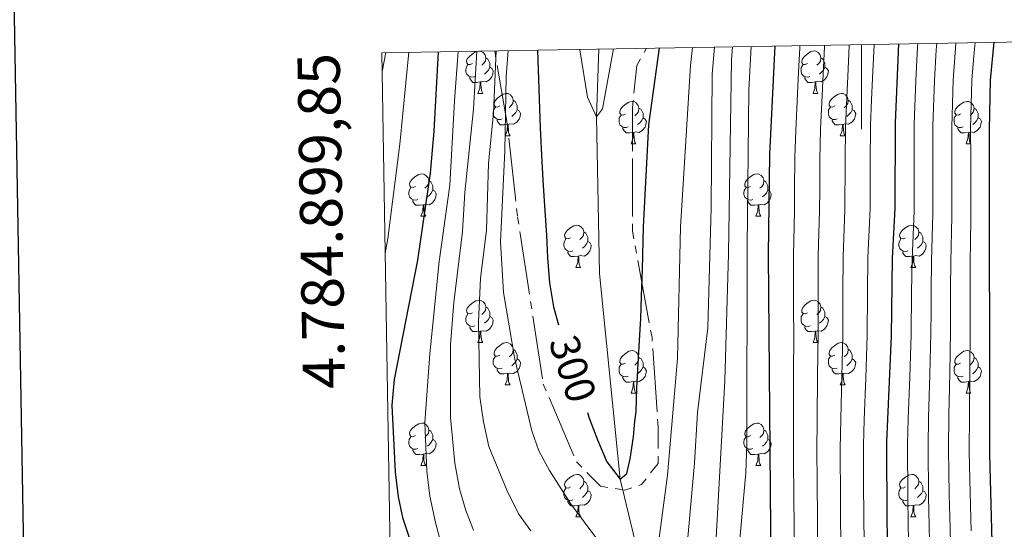
# Model space of a CAD drawing. Units: metres. Extents: x 612490 to 616994, y 4782177 to 4785222.
# Drawn here: x 613301 to 613534, y 4784787 to 4784908 of the extents above; entities that cross this region are included whole.
import ezdxf
from ezdxf.enums import TextEntityAlignment as Align

# ---------------------------------------------------------------- set-up
doc = ezdxf.new("R2010")
doc.units = ezdxf.units.M
doc.header["$MEASUREMENT"] = 0
doc.linetypes.add('5canse', pattern=[40.5, 3.5, -3.5, 30, -3.5])
doc.linetypes.add('DGN Style 3', pattern=[1147.6976, 819.784, -327.9136])
for name, color, linetype, lineweight in [('Nivel 11', 7, 'Continuous', 0), ('Nivel 13', 7, 'Continuous', 0), ('Nivel 36', 7, 'Continuous', 0), ('Nivel 4', 7, 'Continuous', 0), ('Nivel 41', 7, 'Continuous', 0), ('Nivel 5', 7, 'Continuous', 0), ('Nivel 61', 7, 'Continuous', 0), ('Nivel 63', 7, 'Continuous', 0)]:
    doc.layers.add(name, color=color, linetype=linetype, lineweight=lineweight)
doc.styles.add('Style-arial', font='arial.shx', dxfattribs={"bigfont": 'arialbig.shx'})
doc.styles.add('Style-Helvetica-Narrow-Oblique', font='txt')

msp = doc.modelspace()

# ---------------------------------------------------------------- linework, layer by layer
at = {"layer": 'Nivel 11', "color": 142, "linetype": 'DGN Style 3', "lineweight": 13}
msp.add_polyline3d([(613437.45, 4784532.07, 347.44), (613439.47, 4784543.04, 345), (613442.48, 4784565.92, 340), (613449.91, 4784598.11, 335), (613455.5, 4784631.08, 330), (613464.61, 4784668.53, 325), (613463.66, 4784685.47, 320), (613461.09, 4784705.24, 315), (613457.47, 4784732.97, 310), (613449.8, 4784769.97, 305), (613442.86, 4784798.92, 300), (613437.96, 4784847.59, 297.32), (613437.24, 4784884.7, 295), (613437.85, 4784900.72, 294.68)], dxfattribs=at)
at = {"layer": 'Nivel 13', "color": 5, "linetype": '5canse', "lineweight": 13, "ltscale": 0.5}
msp.add_polyline3d([(613413.17, 4784900.3, 310.39), (613416.08, 4784883.09, 306.63), (613418.58, 4784860.96, 304.65), (613424.66, 4784821.41, 303.12), (613432.53, 4784802.97, 302.5), (613438.25, 4784797.27, 301.82), (613443.97, 4784796.26, 301.94), (613447.91, 4784797.61, 303.16), (613451.84, 4784802.63, 303.64), (613451.84, 4784811.35, 303.83), (613450.41, 4784832.47, 301.58), (613445.76, 4784857.61, 300), (613445.76, 4784873.03, 298.65), (613445.76, 4784886.78, 298.02), (613446.83, 4784896.83, 297.8), (613449.13, 4784900.91, 298.59)], dxfattribs=at)
at = {"layer": 'Nivel 36', "color": 92, "linetype": 'Continuous', "lineweight": 0}
for p, q in [((613409.2, 4784890.22), (613410.32, 4784890.22)), ((613488.53, 4784890.22), (613489.65, 4784890.22)), ((613415.68, 4784880.19), (613416.8, 4784880.19)), ((613495, 4784880.19), (613496.13, 4784880.19)), ((613445.45, 4784878.28), (613446.57, 4784878.28)), ((613524.78, 4784878.28), (613525.9, 4784878.28)), ((613395.7, 4784861.14), (613396.82, 4784861.14)), ((613475.03, 4784861.14), (613476.15, 4784861.14)), ((613432.39, 4784849), (613433.51, 4784849)), ((613511.72, 4784849), (613512.84, 4784849)), ((613409.2, 4784831.23), (613410.33, 4784831.23)), ((613488.53, 4784831.23), (613489.66, 4784831.23)), ((613415.68, 4784821.2), (613416.8, 4784821.2)), ((613495, 4784821.2), (613496.13, 4784821.2)), ((613445.45, 4784819.29), (613446.57, 4784819.29)), ((613524.78, 4784819.29), (613525.9, 4784819.29)), ((613395.7, 4784802.15), (613396.82, 4784802.15)), ((613475.03, 4784802.15), (613476.15, 4784802.15)), ((613432.39, 4784790.01), (613433.52, 4784790.01)), ((613511.72, 4784790.01), (613512.84, 4784790.01))]:
    msp.add_line(p, q, dxfattribs=at)
at = {"layer": 'Nivel 36', "color": 92, "linetype": 'Continuous', "lineweight": 0, "flags": 128}
for points in [[(613407.9, 4784897.28), (613407.37, 4784897.02), (613406.84, 4784897.07), (613406.58, 4784897.44), (613406.52, 4784897.87), (613406.68, 4784898.39), (613407.16, 4784898.98), (613407.8, 4784899.51), (613408.7, 4784900.1), (613409.36, 4784900.24)], [(613409.54, 4784900.24), (613409.86, 4784900.2), (613410.4, 4784899.89), (613410.92, 4784899.3), (613411.08, 4784898.66), (613410.98, 4784897.81), (613410.55, 4784897.28), (613410.13, 4784896.86)], [(613487.23, 4784897.28), (613486.7, 4784897.02), (613486.17, 4784897.07), (613485.9, 4784897.44), (613485.85, 4784897.87), (613486.01, 4784898.39), (613486.49, 4784898.98), (613487.12, 4784899.51), (613488.02, 4784900.1), (613488.77, 4784900.26), (613489.19, 4784900.2), (613489.72, 4784899.89), (613490.25, 4784899.3), (613490.41, 4784898.66), (613490.3, 4784897.81), (613489.88, 4784897.28), (613489.46, 4784896.86)], [(613408.48, 4784894.2), (613408.06, 4784894.04), (613407.48, 4784894.1), (613407, 4784894.31), (613406.58, 4784894.74), (613406.36, 4784895.32), (613406.36, 4784895.74), (613406.42, 4784896.33), (613406.84, 4784897.02)], [(613411.08, 4784898.66), (613411.56, 4784898.35), (613411.88, 4784897.71), (613412.04, 4784897.39), (613412.04, 4784896.81), (613412.04, 4784896.38), (613411.66, 4784895.69), (613411.24, 4784895.21), (613410.76, 4784894.79)], [(613487.81, 4784894.2), (613487.39, 4784894.04), (613486.8, 4784894.1), (613486.33, 4784894.31), (613485.9, 4784894.74), (613485.69, 4784895.32), (613485.69, 4784895.74), (613485.74, 4784896.33), (613486.17, 4784897.02)], [(613490.41, 4784898.66), (613490.89, 4784898.35), (613491.2, 4784897.71), (613491.36, 4784897.39), (613491.36, 4784896.81), (613491.36, 4784896.38), (613490.99, 4784895.69), (613490.57, 4784895.21), (613490.09, 4784894.79)], [(613412.04, 4784896.38), (613412.49, 4784896.13), (613412.84, 4784895.52), (613412.72, 4784894.79), (613412.52, 4784894.15), (613411.93, 4784893.41), (613411.14, 4784892.93), (613410.28, 4784893.04), (613409.86, 4784892.91)], [(613491.36, 4784896.38), (613491.82, 4784896.13), (613492.16, 4784895.52), (613492.05, 4784894.79), (613491.84, 4784894.15), (613491.26, 4784893.41), (613490.46, 4784892.93), (613489.61, 4784893.04), (613489.18, 4784892.91)], [(613409.74, 4784892.91), (613408.86, 4784892.82), (613408.01, 4784892.82), (613407.58, 4784893.25), (613407.26, 4784893.73), (613407.26, 4784894.04)], [(613409.2, 4784890.22), (613409.64, 4784891.38), (613409.74, 4784892.91), (613409.86, 4784892.91), (613409.89, 4784892.32), (613409.92, 4784891.64), (613410, 4784891.02), (613410.11, 4784890.62), (613410.32, 4784890.22)], [(613489.07, 4784892.91), (613488.18, 4784892.82), (613487.34, 4784892.82), (613486.91, 4784893.25), (613486.59, 4784893.73), (613486.59, 4784894.04)], [(613488.53, 4784890.22), (613488.96, 4784891.38), (613489.07, 4784892.91), (613489.18, 4784892.91), (613489.22, 4784892.32), (613489.25, 4784891.64), (613489.32, 4784891.02), (613489.44, 4784890.62), (613489.65, 4784890.22)], [(613414.38, 4784887.25), (613413.84, 4784886.98), (613413.32, 4784887.04), (613413.05, 4784887.41), (613413, 4784887.83), (613413.16, 4784888.35), (613413.64, 4784888.95), (613414.27, 4784889.48), (613415.17, 4784890.06), (613415.92, 4784890.22), (613416.34, 4784890.17), (613416.87, 4784889.85), (613417.4, 4784889.27), (613417.56, 4784888.63), (613417.45, 4784887.78), (613417.02, 4784887.25), (613416.6, 4784886.82)], [(613493.7, 4784887.25), (613493.17, 4784886.98), (613492.64, 4784887.04), (613492.38, 4784887.41), (613492.32, 4784887.83), (613492.48, 4784888.35), (613492.96, 4784888.95), (613493.6, 4784889.48), (613494.5, 4784890.06), (613495.24, 4784890.22), (613495.67, 4784890.17), (613496.2, 4784889.85), (613496.73, 4784889.27), (613496.89, 4784888.63), (613496.78, 4784887.78), (613496.35, 4784887.25), (613495.93, 4784886.82)], [(613417.56, 4784888.63), (613418.04, 4784888.31), (613418.35, 4784887.67), (613418.51, 4784887.35), (613418.51, 4784886.77), (613418.51, 4784886.35), (613418.14, 4784885.66), (613417.72, 4784885.18), (613417.24, 4784884.76)], [(613444.15, 4784885.34), (613443.62, 4784885.08), (613443.09, 4784885.13), (613442.82, 4784885.5), (613442.77, 4784885.93), (613442.93, 4784886.45), (613443.41, 4784887.04), (613444.04, 4784887.57), (613444.94, 4784888.16), (613445.69, 4784888.32), (613446.11, 4784888.26), (613446.64, 4784887.95), (613447.17, 4784887.36), (613447.33, 4784886.72), (613447.22, 4784885.87), (613446.8, 4784885.34), (613446.38, 4784884.92)], [(613496.89, 4784888.63), (613497.36, 4784888.31), (613497.68, 4784887.67), (613497.84, 4784887.35), (613497.84, 4784886.77), (613497.84, 4784886.35), (613497.47, 4784885.66), (613497.05, 4784885.18), (613496.57, 4784884.76)], [(613523.48, 4784885.34), (613522.95, 4784885.08), (613522.42, 4784885.13), (613522.15, 4784885.5), (613522.1, 4784885.93), (613522.26, 4784886.45), (613522.74, 4784887.04), (613523.37, 4784887.57), (613524.27, 4784888.16), (613525.02, 4784888.32), (613525.44, 4784888.26), (613525.97, 4784887.95), (613526.5, 4784887.36), (613526.66, 4784886.72), (613526.55, 4784885.87), (613526.13, 4784885.34), (613525.71, 4784884.92)], [(613414.96, 4784884.17), (613414.54, 4784884.01), (613413.95, 4784884.07), (613413.48, 4784884.28), (613413.05, 4784884.7), (613412.84, 4784885.29), (613412.84, 4784885.71), (613412.89, 4784886.29), (613413.32, 4784886.98)], [(613418.51, 4784886.35), (613418.96, 4784886.1), (613419.31, 4784885.48), (613419.2, 4784884.76), (613418.99, 4784884.12), (613418.4, 4784883.38), (613417.61, 4784882.9), (613416.76, 4784883), (613416.33, 4784882.87)], [(613447.33, 4784886.72), (613447.81, 4784886.41), (613448.12, 4784885.77), (613448.28, 4784885.45), (613448.28, 4784884.87), (613448.28, 4784884.44), (613447.91, 4784883.75), (613447.49, 4784883.27), (613447.01, 4784882.85)], [(613494.29, 4784884.17), (613493.86, 4784884.01), (613493.28, 4784884.07), (613492.8, 4784884.28), (613492.38, 4784884.7), (613492.16, 4784885.29), (613492.16, 4784885.71), (613492.22, 4784886.29), (613492.64, 4784886.98)], [(613497.84, 4784886.35), (613498.29, 4784886.1), (613498.64, 4784885.48), (613498.53, 4784884.76), (613498.32, 4784884.12), (613497.73, 4784883.38), (613496.94, 4784882.9), (613496.09, 4784883), (613495.66, 4784882.87)], [(613526.66, 4784886.72), (613527.14, 4784886.41), (613527.45, 4784885.77), (613527.61, 4784885.45), (613527.61, 4784884.87), (613527.61, 4784884.44), (613527.24, 4784883.75), (613526.82, 4784883.27), (613526.34, 4784882.85)], [(613416.22, 4784882.87), (613415.33, 4784882.79), (613414.48, 4784882.79), (613414.06, 4784883.22), (613413.74, 4784883.69), (613413.74, 4784884.01)], [(613444.73, 4784882.26), (613444.31, 4784882.1), (613443.72, 4784882.16), (613443.25, 4784882.37), (613442.82, 4784882.8), (613442.61, 4784883.38), (613442.61, 4784883.8), (613442.66, 4784884.39), (613443.09, 4784885.08)], [(613448.28, 4784884.44), (613448.74, 4784884.19), (613449.08, 4784883.58), (613448.97, 4784882.85), (613448.76, 4784882.21), (613448.18, 4784881.47), (613447.38, 4784880.99), (613446.53, 4784881.1), (613446.1, 4784880.97)], [(613495.55, 4784882.87), (613494.66, 4784882.79), (613493.81, 4784882.79), (613493.39, 4784883.22), (613493.07, 4784883.69), (613493.07, 4784884.01)], [(613524.06, 4784882.26), (613523.64, 4784882.1), (613523.05, 4784882.16), (613522.58, 4784882.37), (613522.15, 4784882.8), (613521.94, 4784883.38), (613521.94, 4784883.8), (613521.99, 4784884.39), (613522.42, 4784885.08)], [(613527.61, 4784884.44), (613528.07, 4784884.19), (613528.41, 4784883.58), (613528.3, 4784882.85), (613528.09, 4784882.21), (613527.51, 4784881.47), (613526.71, 4784880.99), (613525.86, 4784881.1), (613525.43, 4784880.97)], [(613415.68, 4784880.19), (613416.11, 4784881.35), (613416.22, 4784882.87), (613416.33, 4784882.87), (613416.36, 4784882.29), (613416.4, 4784881.6), (613416.47, 4784880.99), (613416.58, 4784880.59), (613416.8, 4784880.19)], [(613445.99, 4784880.97), (613445.1, 4784880.88), (613444.26, 4784880.88), (613443.83, 4784881.31), (613443.51, 4784881.79), (613443.51, 4784882.1)], [(613445.45, 4784878.28), (613445.88, 4784879.44), (613445.99, 4784880.97), (613446.1, 4784880.97), (613446.14, 4784880.38), (613446.17, 4784879.7), (613446.24, 4784879.08), (613446.36, 4784878.68), (613446.57, 4784878.28)], [(613495, 4784880.19), (613495.44, 4784881.35), (613495.55, 4784882.87), (613495.66, 4784882.87), (613495.69, 4784882.29), (613495.73, 4784881.6), (613495.8, 4784880.99), (613495.91, 4784880.59), (613496.13, 4784880.19)], [(613525.32, 4784880.97), (613524.43, 4784880.88), (613523.59, 4784880.88), (613523.16, 4784881.31), (613522.84, 4784881.79), (613522.84, 4784882.1)], [(613524.78, 4784878.28), (613525.21, 4784879.44), (613525.32, 4784880.97), (613525.43, 4784880.97), (613525.47, 4784880.38), (613525.5, 4784879.7), (613525.57, 4784879.08), (613525.69, 4784878.68), (613525.9, 4784878.28)], [(613394.4, 4784868.2), (613393.87, 4784867.93), (613393.34, 4784867.99), (613393.07, 4784868.36), (613393.02, 4784868.78), (613393.18, 4784869.3), (613393.66, 4784869.9), (613394.29, 4784870.43), (613395.19, 4784871.01), (613395.94, 4784871.17), (613396.36, 4784871.12), (613396.89, 4784870.8), (613397.42, 4784870.22), (613397.58, 4784869.58), (613397.47, 4784868.73), (613397.05, 4784868.2), (613396.63, 4784867.77)], [(613397.58, 4784869.58), (613398.06, 4784869.26), (613398.37, 4784868.62), (613398.53, 4784868.3), (613398.53, 4784867.72), (613398.53, 4784867.3), (613398.16, 4784866.61), (613397.74, 4784866.13), (613397.26, 4784865.71)], [(613473.73, 4784868.2), (613473.2, 4784867.93), (613472.67, 4784867.99), (613472.4, 4784868.36), (613472.35, 4784868.78), (613472.51, 4784869.3), (613472.99, 4784869.9), (613473.62, 4784870.43), (613474.52, 4784871.01), (613475.27, 4784871.17), (613475.69, 4784871.12), (613476.22, 4784870.8), (613476.75, 4784870.22), (613476.91, 4784869.58), (613476.8, 4784868.73), (613476.38, 4784868.2), (613475.96, 4784867.77)], [(613476.91, 4784869.58), (613477.39, 4784869.26), (613477.7, 4784868.62), (613477.86, 4784868.3), (613477.86, 4784867.72), (613477.86, 4784867.3), (613477.49, 4784866.61), (613477.07, 4784866.13), (613476.59, 4784865.71)], [(613394.98, 4784865.12), (613394.56, 4784864.96), (613393.97, 4784865.02), (613393.5, 4784865.23), (613393.07, 4784865.65), (613392.86, 4784866.24), (613392.86, 4784866.66), (613392.91, 4784867.24), (613393.34, 4784867.93)], [(613398.53, 4784867.3), (613398.99, 4784867.05), (613399.33, 4784866.43), (613399.22, 4784865.71), (613399.01, 4784865.07), (613398.43, 4784864.33), (613397.63, 4784863.85), (613396.78, 4784863.95), (613396.35, 4784863.82)], [(613474.31, 4784865.12), (613473.89, 4784864.96), (613473.3, 4784865.02), (613472.83, 4784865.23), (613472.4, 4784865.65), (613472.19, 4784866.24), (613472.19, 4784866.66), (613472.24, 4784867.24), (613472.67, 4784867.93)], [(613477.86, 4784867.3), (613478.32, 4784867.05), (613478.66, 4784866.43), (613478.55, 4784865.71), (613478.34, 4784865.07), (613477.76, 4784864.33), (613476.96, 4784863.85), (613476.11, 4784863.95), (613475.68, 4784863.82)], [(613396.24, 4784863.82), (613395.35, 4784863.74), (613394.51, 4784863.74), (613394.08, 4784864.17), (613393.76, 4784864.64), (613393.76, 4784864.96)], [(613475.57, 4784863.82), (613474.68, 4784863.74), (613473.84, 4784863.74), (613473.41, 4784864.17), (613473.09, 4784864.64), (613473.09, 4784864.96)], [(613395.7, 4784861.14), (613396.13, 4784862.3), (613396.24, 4784863.82), (613396.35, 4784863.82), (613396.39, 4784863.24), (613396.42, 4784862.55), (613396.49, 4784861.94), (613396.61, 4784861.54), (613396.82, 4784861.14)], [(613475.03, 4784861.14), (613475.46, 4784862.3), (613475.57, 4784863.82), (613475.68, 4784863.82), (613475.72, 4784863.24), (613475.75, 4784862.55), (613475.82, 4784861.94), (613475.94, 4784861.54), (613476.15, 4784861.14)], [(613431.09, 4784856.06), (613430.56, 4784855.79), (613430.03, 4784855.85), (613429.76, 4784856.22), (613429.71, 4784856.64), (613429.87, 4784857.16), (613430.35, 4784857.76), (613430.98, 4784858.29), (613431.88, 4784858.87), (613432.63, 4784859.03), (613433.05, 4784858.98), (613433.58, 4784858.66), (613434.11, 4784858.08), (613434.27, 4784857.44), (613434.16, 4784856.59), (613433.74, 4784856.06), (613433.32, 4784855.63)], [(613434.27, 4784857.44), (613434.75, 4784857.12), (613435.06, 4784856.48), (613435.22, 4784856.16), (613435.22, 4784855.58), (613435.22, 4784855.16), (613434.85, 4784854.47), (613434.43, 4784853.99), (613433.95, 4784853.57)], [(613510.42, 4784856.06), (613509.89, 4784855.79), (613509.36, 4784855.85), (613509.09, 4784856.22), (613509.04, 4784856.64), (613509.2, 4784857.16), (613509.68, 4784857.76), (613510.31, 4784858.29), (613511.21, 4784858.87), (613511.96, 4784859.03), (613512.38, 4784858.98), (613512.91, 4784858.66), (613513.44, 4784858.08), (613513.6, 4784857.44), (613513.49, 4784856.59), (613513.07, 4784856.06), (613512.65, 4784855.63)], [(613513.6, 4784857.44), (613514.08, 4784857.12), (613514.39, 4784856.48), (613514.55, 4784856.16), (613514.55, 4784855.58), (613514.55, 4784855.16), (613514.18, 4784854.47), (613513.76, 4784853.99), (613513.28, 4784853.57)], [(613431.67, 4784852.98), (613431.25, 4784852.82), (613430.66, 4784852.88), (613430.19, 4784853.09), (613429.76, 4784853.51), (613429.55, 4784854.1), (613429.55, 4784854.52), (613429.6, 4784855.1), (613430.03, 4784855.79)], [(613435.22, 4784855.16), (613435.68, 4784854.91), (613436.02, 4784854.29), (613435.91, 4784853.57), (613435.7, 4784852.93), (613435.12, 4784852.19), (613434.32, 4784851.71), (613433.47, 4784851.81), (613433.04, 4784851.68)], [(613511, 4784852.98), (613510.58, 4784852.82), (613509.99, 4784852.88), (613509.52, 4784853.09), (613509.09, 4784853.51), (613508.88, 4784854.1), (613508.88, 4784854.52), (613508.93, 4784855.1), (613509.36, 4784855.79)], [(613514.55, 4784855.16), (613515.01, 4784854.91), (613515.35, 4784854.29), (613515.24, 4784853.57), (613515.03, 4784852.93), (613514.45, 4784852.19), (613513.65, 4784851.71), (613512.8, 4784851.81), (613512.37, 4784851.68)], [(613432.93, 4784851.68), (613432.04, 4784851.6), (613431.2, 4784851.6), (613430.77, 4784852.03), (613430.45, 4784852.5), (613430.45, 4784852.82)], [(613512.26, 4784851.68), (613511.37, 4784851.6), (613510.53, 4784851.6), (613510.1, 4784852.03), (613509.78, 4784852.5), (613509.78, 4784852.82)], [(613432.39, 4784849), (613432.82, 4784850.16), (613432.93, 4784851.68), (613433.04, 4784851.68), (613433.08, 4784851.1), (613433.11, 4784850.41), (613433.18, 4784849.8), (613433.3, 4784849.4), (613433.51, 4784849)], [(613511.72, 4784849), (613512.15, 4784850.16), (613512.26, 4784851.68), (613512.37, 4784851.68), (613512.41, 4784851.1), (613512.44, 4784850.41), (613512.51, 4784849.8), (613512.63, 4784849.4), (613512.84, 4784849)], [(613407.9, 4784838.29), (613407.37, 4784838.02), (613406.84, 4784838.08), (613406.58, 4784838.45), (613406.52, 4784838.88), (613406.68, 4784839.4), (613407.16, 4784839.99), (613407.8, 4784840.52), (613408.7, 4784841.1), (613409.44, 4784841.26), (613409.87, 4784841.21), (613410.4, 4784840.9), (613410.93, 4784840.31), (613411.09, 4784839.67), (613410.98, 4784838.82), (613410.55, 4784838.29), (613410.13, 4784837.86)], [(613487.23, 4784838.29), (613486.7, 4784838.02), (613486.17, 4784838.08), (613485.9, 4784838.45), (613485.85, 4784838.88), (613486.01, 4784839.4), (613486.49, 4784839.99), (613487.12, 4784840.52), (613488.02, 4784841.1), (613488.77, 4784841.26), (613489.2, 4784841.21), (613489.72, 4784840.9), (613490.26, 4784840.31), (613490.42, 4784839.67), (613490.3, 4784838.82), (613489.88, 4784838.29), (613489.46, 4784837.86)], [(613411.09, 4784839.67), (613411.56, 4784839.36), (613411.88, 4784838.72), (613412.04, 4784838.4), (613412.04, 4784837.82), (613412.04, 4784837.39), (613411.67, 4784836.7), (613411.25, 4784836.22), (613410.77, 4784835.8)], [(613490.42, 4784839.67), (613490.89, 4784839.36), (613491.2, 4784838.72), (613491.36, 4784838.4), (613491.36, 4784837.82), (613491.36, 4784837.39), (613491, 4784836.7), (613490.58, 4784836.22), (613490.1, 4784835.8)], [(613408.49, 4784835.21), (613408.06, 4784835.05), (613407.48, 4784835.11), (613407, 4784835.32), (613406.58, 4784835.74), (613406.36, 4784836.33), (613406.36, 4784836.75), (613406.42, 4784837.34), (613406.84, 4784838.02)], [(613412.04, 4784837.39), (613412.49, 4784837.14), (613412.84, 4784836.52), (613412.73, 4784835.8), (613412.52, 4784835.16), (613411.93, 4784834.42), (613411.14, 4784833.94), (613410.29, 4784834.04), (613409.86, 4784833.92)], [(613487.82, 4784835.21), (613487.39, 4784835.05), (613486.8, 4784835.11), (613486.33, 4784835.32), (613485.9, 4784835.74), (613485.69, 4784836.33), (613485.69, 4784836.75), (613485.74, 4784837.34), (613486.17, 4784838.02)], [(613491.36, 4784837.39), (613491.82, 4784837.14), (613492.16, 4784836.52), (613492.06, 4784835.8), (613491.84, 4784835.16), (613491.26, 4784834.42), (613490.46, 4784833.94), (613489.62, 4784834.04), (613489.18, 4784833.92)], [(613409.75, 4784833.92), (613408.86, 4784833.83), (613408.01, 4784833.83), (613407.59, 4784834.26), (613407.27, 4784834.74), (613407.27, 4784835.05)], [(613489.08, 4784833.92), (613488.18, 4784833.83), (613487.34, 4784833.83), (613486.92, 4784834.26), (613486.6, 4784834.74), (613486.6, 4784835.05)], [(613409.2, 4784831.23), (613409.64, 4784832.39), (613409.75, 4784833.92), (613409.86, 4784833.92), (613409.89, 4784833.33), (613409.93, 4784832.64), (613410, 4784832.03), (613410.11, 4784831.63), (613410.33, 4784831.23)], [(613488.53, 4784831.23), (613488.96, 4784832.39), (613489.08, 4784833.92), (613489.18, 4784833.92), (613489.22, 4784833.33), (613489.26, 4784832.64), (613489.32, 4784832.03), (613489.44, 4784831.63), (613489.66, 4784831.23)], [(613414.38, 4784828.26), (613413.85, 4784827.99), (613413.32, 4784828.04), (613413.05, 4784828.42), (613413, 4784828.84), (613413.16, 4784829.36), (613413.64, 4784829.96), (613414.27, 4784830.48), (613415.17, 4784831.07), (613415.92, 4784831.23), (613416.34, 4784831.18), (613416.87, 4784830.86), (613417.4, 4784830.28), (613417.56, 4784829.64), (613417.45, 4784828.78), (613417.03, 4784828.26), (613416.61, 4784827.83)], [(613417.56, 4784829.64), (613418.04, 4784829.32), (613418.35, 4784828.68), (613418.51, 4784828.36), (613418.51, 4784827.78), (613418.51, 4784827.36), (613418.14, 4784826.66), (613417.72, 4784826.18), (613417.24, 4784825.76)], [(613493.7, 4784828.26), (613493.18, 4784827.99), (613492.64, 4784828.04), (613492.38, 4784828.42), (613492.32, 4784828.84), (613492.48, 4784829.36), (613492.96, 4784829.96), (613493.6, 4784830.48), (613494.5, 4784831.07), (613495.24, 4784831.23), (613495.67, 4784831.18), (613496.2, 4784830.86), (613496.73, 4784830.28), (613496.89, 4784829.64), (613496.78, 4784828.78), (613496.36, 4784828.26), (613495.94, 4784827.83)], [(613496.89, 4784829.64), (613497.36, 4784829.32), (613497.68, 4784828.68), (613497.84, 4784828.36), (613497.84, 4784827.78), (613497.84, 4784827.36), (613497.47, 4784826.66), (613497.05, 4784826.18), (613496.57, 4784825.76)], [(613414.96, 4784825.18), (613414.54, 4784825.02), (613413.95, 4784825.08), (613413.48, 4784825.28), (613413.05, 4784825.71), (613412.84, 4784826.3), (613412.84, 4784826.72), (613412.89, 4784827.3), (613413.32, 4784827.99)], [(613418.51, 4784827.36), (613418.97, 4784827.1), (613419.31, 4784826.49), (613419.2, 4784825.76), (613418.99, 4784825.12), (613418.41, 4784824.38), (613417.61, 4784823.9), (613416.76, 4784824.01), (613416.33, 4784823.88)], [(613444.15, 4784826.35), (613443.62, 4784826.08), (613443.09, 4784826.14), (613442.82, 4784826.51), (613442.77, 4784826.94), (613442.93, 4784827.46), (613443.41, 4784828.05), (613444.04, 4784828.58), (613444.94, 4784829.16), (613445.69, 4784829.32), (613446.11, 4784829.27), (613446.64, 4784828.96), (613447.17, 4784828.37), (613447.33, 4784827.73), (613447.22, 4784826.88), (613446.8, 4784826.35), (613446.38, 4784825.92)], [(613447.33, 4784827.73), (613447.81, 4784827.42), (613448.12, 4784826.78), (613448.28, 4784826.46), (613448.28, 4784825.88), (613448.28, 4784825.45), (613447.91, 4784824.76), (613447.49, 4784824.28), (613447.01, 4784823.86)], [(613494.29, 4784825.18), (613493.86, 4784825.02), (613493.28, 4784825.08), (613492.8, 4784825.28), (613492.38, 4784825.71), (613492.16, 4784826.3), (613492.16, 4784826.72), (613492.22, 4784827.3), (613492.64, 4784827.99)], [(613497.84, 4784827.36), (613498.3, 4784827.1), (613498.64, 4784826.49), (613498.53, 4784825.76), (613498.32, 4784825.12), (613497.74, 4784824.38), (613496.94, 4784823.9), (613496.09, 4784824.01), (613495.66, 4784823.88)], [(613523.48, 4784826.35), (613522.95, 4784826.08), (613522.42, 4784826.14), (613522.15, 4784826.51), (613522.1, 4784826.94), (613522.26, 4784827.46), (613522.74, 4784828.05), (613523.37, 4784828.58), (613524.27, 4784829.16), (613525.02, 4784829.32), (613525.44, 4784829.27), (613525.97, 4784828.96), (613526.5, 4784828.37), (613526.66, 4784827.73), (613526.55, 4784826.88), (613526.13, 4784826.35), (613525.71, 4784825.92)], [(613526.66, 4784827.73), (613527.14, 4784827.42), (613527.45, 4784826.78), (613527.61, 4784826.46), (613527.61, 4784825.88), (613527.61, 4784825.45), (613527.24, 4784824.76), (613526.82, 4784824.28), (613526.34, 4784823.86)], [(613416.22, 4784823.88), (613415.33, 4784823.8), (613414.49, 4784823.8), (613414.06, 4784824.22), (613413.74, 4784824.7), (613413.74, 4784825.02)], [(613444.73, 4784823.27), (613444.31, 4784823.11), (613443.72, 4784823.17), (613443.25, 4784823.38), (613442.82, 4784823.8), (613442.61, 4784824.39), (613442.61, 4784824.81), (613442.66, 4784825.4), (613443.09, 4784826.08)], [(613448.28, 4784825.45), (613448.74, 4784825.2), (613449.08, 4784824.58), (613448.97, 4784823.86), (613448.76, 4784823.22), (613448.18, 4784822.48), (613447.38, 4784822), (613446.53, 4784822.1), (613446.1, 4784821.98)], [(613495.55, 4784823.88), (613494.66, 4784823.8), (613493.82, 4784823.8), (613493.39, 4784824.22), (613493.07, 4784824.7), (613493.07, 4784825.02)], [(613524.06, 4784823.27), (613523.64, 4784823.11), (613523.05, 4784823.17), (613522.58, 4784823.38), (613522.15, 4784823.8), (613521.94, 4784824.39), (613521.94, 4784824.81), (613521.99, 4784825.4), (613522.42, 4784826.08)], [(613527.61, 4784825.45), (613528.07, 4784825.2), (613528.41, 4784824.58), (613528.3, 4784823.86), (613528.09, 4784823.22), (613527.51, 4784822.48), (613526.71, 4784822), (613525.86, 4784822.1), (613525.43, 4784821.98)], [(613415.68, 4784821.2), (613416.11, 4784822.36), (613416.22, 4784823.88), (613416.33, 4784823.88), (613416.37, 4784823.3), (613416.4, 4784822.61), (613416.47, 4784822), (613416.59, 4784821.6), (613416.8, 4784821.2)], [(613445.99, 4784821.98), (613445.1, 4784821.89), (613444.26, 4784821.89), (613443.83, 4784822.32), (613443.51, 4784822.8), (613443.51, 4784823.11)], [(613495, 4784821.2), (613495.44, 4784822.36), (613495.55, 4784823.88), (613495.66, 4784823.88), (613495.7, 4784823.3), (613495.73, 4784822.61), (613495.8, 4784822), (613495.92, 4784821.6), (613496.13, 4784821.2)], [(613525.32, 4784821.98), (613524.43, 4784821.89), (613523.59, 4784821.89), (613523.16, 4784822.32), (613522.84, 4784822.8), (613522.84, 4784823.11)], [(613445.45, 4784819.29), (613445.88, 4784820.45), (613445.99, 4784821.98), (613446.1, 4784821.98), (613446.14, 4784821.39), (613446.17, 4784820.7), (613446.24, 4784820.09), (613446.36, 4784819.69), (613446.57, 4784819.29)], [(613524.78, 4784819.29), (613525.21, 4784820.45), (613525.32, 4784821.98), (613525.43, 4784821.98), (613525.47, 4784821.39), (613525.5, 4784820.7), (613525.57, 4784820.09), (613525.69, 4784819.69), (613525.9, 4784819.29)], [(613394.4, 4784809.21), (613393.87, 4784808.94), (613393.34, 4784809), (613393.07, 4784809.37), (613393.02, 4784809.79), (613393.18, 4784810.31), (613393.66, 4784810.91), (613394.29, 4784811.44), (613395.19, 4784812.02), (613395.94, 4784812.18), (613396.36, 4784812.13), (613396.89, 4784811.81), (613397.42, 4784811.23), (613397.58, 4784810.59), (613397.47, 4784809.74), (613397.05, 4784809.21), (613396.63, 4784808.78)], [(613473.73, 4784809.21), (613473.2, 4784808.94), (613472.67, 4784809), (613472.4, 4784809.37), (613472.35, 4784809.79), (613472.51, 4784810.31), (613472.99, 4784810.91), (613473.62, 4784811.44), (613474.52, 4784812.02), (613475.27, 4784812.18), (613475.69, 4784812.13), (613476.22, 4784811.81), (613476.75, 4784811.23), (613476.91, 4784810.59), (613476.8, 4784809.74), (613476.38, 4784809.21), (613475.96, 4784808.78)], [(613394.98, 4784806.13), (613394.56, 4784805.97), (613393.97, 4784806.03), (613393.5, 4784806.24), (613393.07, 4784806.66), (613392.86, 4784807.25), (613392.86, 4784807.67), (613392.91, 4784808.25), (613393.34, 4784808.94)], [(613397.58, 4784810.59), (613398.06, 4784810.27), (613398.37, 4784809.63), (613398.53, 4784809.31), (613398.53, 4784808.73), (613398.53, 4784808.31), (613398.16, 4784807.62), (613397.74, 4784807.14), (613397.26, 4784806.72)], [(613474.31, 4784806.13), (613473.89, 4784805.97), (613473.3, 4784806.03), (613472.83, 4784806.24), (613472.4, 4784806.66), (613472.19, 4784807.25), (613472.19, 4784807.67), (613472.24, 4784808.25), (613472.67, 4784808.94)], [(613476.91, 4784810.59), (613477.39, 4784810.27), (613477.7, 4784809.63), (613477.86, 4784809.31), (613477.86, 4784808.73), (613477.86, 4784808.31), (613477.49, 4784807.62), (613477.07, 4784807.14), (613476.59, 4784806.72)], [(613398.53, 4784808.31), (613398.99, 4784808.06), (613399.33, 4784807.44), (613399.22, 4784806.72), (613399.01, 4784806.08), (613398.43, 4784805.34), (613397.63, 4784804.86), (613396.78, 4784804.96), (613396.35, 4784804.83)], [(613477.86, 4784808.31), (613478.32, 4784808.06), (613478.66, 4784807.44), (613478.55, 4784806.72), (613478.34, 4784806.08), (613477.76, 4784805.34), (613476.96, 4784804.86), (613476.11, 4784804.96), (613475.68, 4784804.83)], [(613396.24, 4784804.83), (613395.35, 4784804.75), (613394.51, 4784804.75), (613394.08, 4784805.18), (613393.76, 4784805.65), (613393.76, 4784805.97)], [(613395.7, 4784802.15), (613396.13, 4784803.31), (613396.24, 4784804.83), (613396.35, 4784804.83), (613396.39, 4784804.25), (613396.42, 4784803.56), (613396.49, 4784802.95), (613396.61, 4784802.55), (613396.82, 4784802.15)], [(613475.57, 4784804.83), (613474.68, 4784804.75), (613473.84, 4784804.75), (613473.41, 4784805.18), (613473.09, 4784805.65), (613473.09, 4784805.97)], [(613475.03, 4784802.15), (613475.46, 4784803.31), (613475.57, 4784804.83), (613475.68, 4784804.83), (613475.72, 4784804.25), (613475.75, 4784803.56), (613475.82, 4784802.95), (613475.94, 4784802.55), (613476.15, 4784802.15)], [(613431.09, 4784797.07), (613430.56, 4784796.8), (613430.03, 4784796.86), (613429.76, 4784797.23), (613429.71, 4784797.65), (613429.87, 4784798.17), (613430.35, 4784798.77), (613430.98, 4784799.3), (613431.88, 4784799.88), (613432.63, 4784800.04), (613433.06, 4784799.99), (613433.58, 4784799.67), (613434.12, 4784799.09), (613434.28, 4784798.45), (613434.17, 4784797.6), (613433.74, 4784797.07), (613433.32, 4784796.64)], [(613510.42, 4784797.07), (613509.89, 4784796.8), (613509.36, 4784796.86), (613509.09, 4784797.23), (613509.04, 4784797.65), (613509.2, 4784798.17), (613509.68, 4784798.77), (613510.31, 4784799.3), (613511.21, 4784799.88), (613511.96, 4784800.04), (613512.38, 4784799.99), (613512.91, 4784799.67), (613513.44, 4784799.09), (613513.6, 4784798.45), (613513.49, 4784797.6), (613513.07, 4784797.07), (613512.65, 4784796.64)], [(613431.68, 4784793.99), (613431.25, 4784793.83), (613430.67, 4784793.89), (613430.19, 4784794.1), (613429.77, 4784794.52), (613429.55, 4784795.11), (613429.55, 4784795.53), (613429.6, 4784796.11), (613430.03, 4784796.8)], [(613434.28, 4784798.45), (613434.75, 4784798.13), (613435.07, 4784797.49), (613435.23, 4784797.17), (613435.23, 4784796.59), (613435.23, 4784796.17), (613434.86, 4784795.48), (613434.44, 4784795), (613433.96, 4784794.58)], [(613511, 4784793.99), (613510.58, 4784793.83), (613509.99, 4784793.89), (613509.52, 4784794.1), (613509.09, 4784794.52), (613508.88, 4784795.11), (613508.88, 4784795.53), (613508.93, 4784796.11), (613509.36, 4784796.8)], [(613513.6, 4784798.45), (613514.08, 4784798.13), (613514.39, 4784797.49), (613514.55, 4784797.17), (613514.55, 4784796.59), (613514.55, 4784796.17), (613514.18, 4784795.48), (613513.76, 4784795), (613513.28, 4784794.58)], [(613435.23, 4784796.17), (613435.68, 4784795.92), (613436.03, 4784795.3), (613435.92, 4784794.58), (613435.71, 4784793.94), (613435.12, 4784793.2), (613434.33, 4784792.72), (613433.48, 4784792.82), (613433.05, 4784792.69)], [(613514.55, 4784796.17), (613515.01, 4784795.92), (613515.35, 4784795.3), (613515.24, 4784794.58), (613515.03, 4784793.94), (613514.45, 4784793.2), (613513.65, 4784792.72), (613512.8, 4784792.82), (613512.37, 4784792.69)], [(613432.94, 4784792.69), (613432.05, 4784792.61), (613431.2, 4784792.61), (613430.78, 4784793.04), (613430.46, 4784793.51), (613430.46, 4784793.83)], [(613432.39, 4784790.01), (613432.83, 4784791.17), (613432.94, 4784792.69), (613433.05, 4784792.69), (613433.08, 4784792.11), (613433.12, 4784791.42), (613433.19, 4784790.81), (613433.3, 4784790.41), (613433.52, 4784790.01)], [(613512.26, 4784792.69), (613511.37, 4784792.61), (613510.53, 4784792.61), (613510.1, 4784793.04), (613509.78, 4784793.51), (613509.78, 4784793.83)], [(613511.72, 4784790.01), (613512.15, 4784791.17), (613512.26, 4784792.69), (613512.37, 4784792.69), (613512.41, 4784792.11), (613512.44, 4784791.42), (613512.51, 4784790.81), (613512.63, 4784790.41), (613512.84, 4784790.01)]]:
    msp.add_lwpolyline(points, dxfattribs=at)
at = {"layer": 'Nivel 4', "color": 36, "linetype": 'Continuous', "lineweight": 30, "flags": 128}
for points, elevation in [([(613458.6, 4784559.06), (613466.57, 4784574.63), (613478.52, 4784600.27), (613485.05, 4784615.44), (613489.49, 4784627.24), (613496.47, 4784649.29), (613498.59, 4784657.81), (613501.5, 4784672.33), (613504.66, 4784690.82), (613506.2, 4784702.22), (613506.73, 4784709.04), (613506.96, 4784715.47), (613506.63, 4784764.72), (613506.06, 4784789.07), (613506.01, 4784807.75), (613507.14, 4784832.73), (613507.39, 4784851.14), (613508, 4784863.04), (613508.03, 4784883.22), (613508.86, 4784901.92)], 350), ([(613461.9, 4784493.6), (613463.42, 4784501.08), (613466.63, 4784511.97), (613469.22, 4784523.01), (613472.28, 4784532.96), (613479.21, 4784548.56), (613487.42, 4784569.68), (613504.24, 4784605.1), (613513.62, 4784628.85), (613516.78, 4784638.44), (613521.59, 4784655.14), (613526.42, 4784679.68), (613530.56, 4784710.63), (613531.78, 4784729.51), (613531.06, 4784781.03), (613530.4, 4784804.79), (613530.31, 4784881.57), (613530.54, 4784893.38), (613531.43, 4784902.31)], 375), ([(613399.8, 4784900.08), (613398.75, 4784881.26), (613397.86, 4784871.3), (613394.85, 4784850.72), (613389.33, 4784822.51), (613388.77, 4784816.42), (613389.59, 4784800.54), (613390.3, 4784794.73), (613391.37, 4784789.85), (613395.54, 4784777.34), (613398.24, 4784772.21), (613401.17, 4784768.15), (613405.22, 4784763.37), (613414.38, 4784753.84), (613418.79, 4784748.81), (613431.24, 4784730.89)], 325), ([(613423.3, 4784900.48), (613423.89, 4784882.02), (613424.34, 4784874.05), (613424.61, 4784868.38), (613425.04, 4784862.44), (613425.39, 4784856.62), (613425.7, 4784851.27), (613426.13, 4784845.4), (613427.11, 4784839.66), (613428.29, 4784835.4)], 300), ([(613435.11, 4784814.66), (613435.49, 4784813.57), (613437.48, 4784808.23), (613439.74, 4784803.04), (613442.86, 4784798.92), (613444.42, 4784800.22), (613445.25, 4784803.74), (613446, 4784808.91), (613446.38, 4784812.52), (613446.62, 4784814.89), (613446.78, 4784820.45), (613447.13, 4784826.27), (613447.44, 4784831.68), (613447.45, 4784831.75), (613447.77, 4784836.91), (613447.93, 4784842.23), (613448.16, 4784848.52), (613448.4, 4784858.65), (613449.66, 4784882.78), (613452.21, 4784900.96)], 300), ([(613441.32, 4784712.93), (613445.38, 4784704.62), (613452.05, 4784685.82), (613456.91, 4784675.05), (613460.08, 4784671.1), (613464.61, 4784668.53), (613466.66, 4784669.78), (613469.65, 4784673.8), (613471.3, 4784679.25), (613472.31, 4784684.57), (613475.18, 4784704.99), (613476.95, 4784723.13), (613478.1, 4784747.1), (613478.53, 4784756.05), (613478.69, 4784766.31), (613478.72, 4784768.64), (613478.03, 4784852.1), (613478.28, 4784875.77), (613479.56, 4784901.43)], 325)]:
    msp.add_lwpolyline(points, dxfattribs=dict(at, elevation=elevation))
at = {"layer": 'Nivel 5', "color": 36, "linetype": 'Continuous', "lineweight": 0}
msp.add_line((613387.39, 4784899.87, 335), (613386.51, 4784895.36, 335), dxfattribs=at)
at = {"layer": 'Nivel 5', "color": 36, "linetype": 'Continuous', "lineweight": 0, "flags": 128}
for points, elevation in [([(613495.2, 4784781.28), (613495.06, 4784788.9), (613495.03, 4784793.9), (613494.98, 4784806.1), (613495.08, 4784813.1), (613495.32, 4784823.1), (613495.56, 4784833.09), (613495.58, 4784838.09), (613495.61, 4784843.09), (613495.65, 4784851.52), (613496.05, 4784862.66), (613496.12, 4784874.13), (613496.23, 4784882.23), (613496.56, 4784889.23), (613496.8, 4784894.22), (613497.13, 4784901.47), (613497.14, 4784901.73)], 340), ([(613500.74, 4784780.5), (613500.56, 4784788.98), (613500.52, 4784798.98), (613500.49, 4784806.93), (613500.66, 4784812.92), (613501, 4784822.91), (613501.35, 4784832.91), (613501.44, 4784842.91), (613501.52, 4784851.33), (613502.03, 4784862.85), (613502.07, 4784873.58), (613502.13, 4784882.72), (613502.41, 4784888.72), (613502.63, 4784893.71), (613503, 4784901.72), (613503, 4784901.82)], 345), ([(613511.23, 4784779.98), (613511.03, 4784788.46), (613510.96, 4784794.46), (613510.88, 4784807.16), (613511.06, 4784813.15), (613511.42, 4784823.14), (613511.78, 4784833.14), (613511.89, 4784843.14), (613511.98, 4784850.87), (613512.47, 4784862.39), (613512.47, 4784868.39), (613512.47, 4784873.39), (613512.48, 4784882.89), (613512.89, 4784893.24), (613513.3, 4784901.24), (613513.36, 4784902)], 355), ([(613516.19, 4784780.24), (613516, 4784787.86), (613515.88, 4784794.85), (613515.76, 4784806.57), (613515.89, 4784813.56), (613516.16, 4784823.56), (613516.43, 4784833.55), (613516.47, 4784838.55), (613516.51, 4784843.55), (613516.57, 4784850.6), (613516.93, 4784861.74), (613516.93, 4784868.74), (613516.94, 4784873.74), (613516.94, 4784882.56), (613517.3, 4784893.28), (613517.73, 4784900.52), (613517.86, 4784902.08)], 360), ([(613521.15, 4784780.51), (613520.97, 4784787.25), (613520.8, 4784795.24), (613520.64, 4784805.98), (613520.72, 4784813.97), (613520.9, 4784823.97), (613521.07, 4784833.97), (613521.12, 4784843.96), (613521.16, 4784850.33), (613521.4, 4784861.09), (613521.4, 4784869.09), (613521.4, 4784874.09), (613521.4, 4784882.23), (613521.71, 4784893.31), (613522.16, 4784899.8), (613522.38, 4784902.15)], 365), ([(613525.95, 4784786.64), (613525.72, 4784795.64), (613525.52, 4784805.38), (613525.55, 4784814.38), (613525.64, 4784824.38), (613525.72, 4784834.38), (613525.72, 4784839.38), (613525.74, 4784844.38), (613525.75, 4784850.06), (613525.86, 4784860.44), (613525.86, 4784869.44), (613525.86, 4784874.44), (613525.85, 4784881.9), (613526.13, 4784893.34), (613526.6, 4784899.08), (613526.9, 4784902.23)], 370), ([(613392.84, 4784899.96), (613390.72, 4784878.19), (613387.88, 4784855.88), (613387.23, 4784852.29)], 330), ([(613404.51, 4784900.16), (613403.63, 4784888.46), (613402.56, 4784868.48), (613400.05, 4784850.44), (613397.81, 4784828.53), (613396.63, 4784812.35), (613397.06, 4784800.77), (613397.84, 4784794.84), (613399.13, 4784788.67), (613400.62, 4784782.93)], 320), ([(613408.91, 4784900.23), (613408.16, 4784886.48), (613406.1, 4784866.79), (613405.54, 4784857.56), (613403.5, 4784840.74), (613402.71, 4784830.76), (613402.66, 4784813.48), (613403.75, 4784802.66), (613404.81, 4784796.61), (613406.29, 4784791.46), (613408.15, 4784786.82)], 315), ([(613413.53, 4784900.31), (613412.88, 4784885.61), (613411.69, 4784873.59), (613411.26, 4784857.8), (613409.84, 4784846.37), (613409.32, 4784836.13), (613409.67, 4784818.35), (613410.51, 4784812.5), (613411.8, 4784806.66), (613416.03, 4784796.33), (613418.77, 4784790.72), (613421.68, 4784786.66)], 310), ([(613416.36, 4784900.36), (613415.89, 4784894.21), (613415.58, 4784876.65), (613414.55, 4784855.11), (613415.22, 4784843.07), (613417.92, 4784827.27), (613421.93, 4784810.36), (613423.58, 4784805.64), (613426.11, 4784800.97), (613431.11, 4784793.1), (613437.62, 4784784.47), (613440.15, 4784779.99), (613442.41, 4784774.96), (613445.88, 4784771.23), (613449.8, 4784769.97), (613450.48, 4784772.47), (613454.1, 4784799.86), (613456.41, 4784827.44), (613457.14, 4784858.52), (613459.52, 4784896.79), (613459.99, 4784901.1)], 305), ([(613433.34, 4784900.64), (613433.34, 4784900.55), (613435.14, 4784889.3), (613437.24, 4784884.7), (613438.68, 4784886.59), (613441.3, 4784900.78)], 295), ([(613458.09, 4784776.24), (613460.44, 4784802.69), (613461.2, 4784814.64), (613463.63, 4784834.69), (613464.42, 4784863.19), (613464.63, 4784894.73), (613465.19, 4784901.18)], 310), ([(613464.86, 4784772.14), (613467.69, 4784822.23), (613468.51, 4784852.23), (613469.2, 4784898.08), (613469.43, 4784901.26)], 315), ([(613471.22, 4784784.67), (613472.62, 4784800.36), (613472.86, 4784807.22), (613472.91, 4784853.81), (613473.37, 4784890.95), (613473.86, 4784901.33)], 320), ([(613484.17, 4784778.85), (613484.06, 4784788.72), (613484.02, 4784793.72), (613483.94, 4784804.46), (613483.92, 4784813.46), (613483.95, 4784823.46), (613483.97, 4784833.45), (613483.95, 4784838.45), (613483.93, 4784843.45), (613483.9, 4784851.9), (613484.11, 4784862.28), (613484.15, 4784867.28), (613484.23, 4784875.22), (613484.43, 4784881.25), (613484.87, 4784890.24), (613485.12, 4784895.24), (613485.39, 4784900.98), (613485.42, 4784901.53)], 330), ([(613489.69, 4784779.07), (613489.56, 4784788.81), (613489.5, 4784798.81), (613489.46, 4784805.28), (613489.5, 4784813.28), (613489.63, 4784823.28), (613489.76, 4784833.27), (613489.77, 4784843.27), (613489.77, 4784851.71), (613490.08, 4784862.47), (613490.12, 4784867.47), (613490.17, 4784874.67), (613490.33, 4784881.74), (613490.72, 4784889.73), (613490.96, 4784894.73), (613491.26, 4784901.23), (613491.28, 4784901.63)], 335)]:
    msp.add_lwpolyline(points, dxfattribs=dict(at, elevation=elevation))
at = {"layer": 'Nivel 61', "color": 250, "linetype": 'Continuous', "lineweight": 0}
msp.add_3dface([(613425.08, 4782586.28), (613386.43, 4784899.85), (616771.32, 4784957.14), (616811.11, 4782643.56)], dxfattribs=at)
at = {"layer": 'Nivel 63', "color": 7, "linetype": 'Continuous', "lineweight": 0}
msp.add_line((613500, 4784901.77), (613500, 4784881.77), dxfattribs=at)
at = {"layer": 'Nivel 63', "color": 7, "linetype": 'Continuous', "lineweight": 30, "flags": 128}
msp.add_lwpolyline([(613298.66, 4784948.17), (613341.59, 4782533.58), (616896.07, 4782596.7), (616853.21, 4785008.31), (613298.66, 4784948.17)], dxfattribs=at)
at = {"layer": 'Nivel 63', "color": 7, "linetype": 'Continuous', "lineweight": 0}
msp.add_3dface([(612540, 4782177.47), (612489.7, 4785147.04), (616944.15, 4785222.4), (616994.41, 4782252.82)], dxfattribs=at)

# ---------------------------------------------------------------- texts
at = {"layer": 'Nivel 41', "color": 27, "linetype": 'Continuous', "lineweight": 0, "style": 'Style-Helvetica-Narrow-Oblique'}
msp.add_text('300', height=7, rotation=288, dxfattribs=at).set_placement((613431.66, 4784825.02, 300), align=Align.MIDDLE_CENTER)
at = {"layer": 'Nivel 63', "color": 7, "linetype": 'Continuous', "lineweight": 0, "style": 'Style-arial'}
msp.add_text('4.784.899,85', height=10, rotation=90.9571, dxfattribs=at).set_placement((613376.43, 4784899.85), align=Align.RIGHT)

doc.saveas('drawing.dxf')
